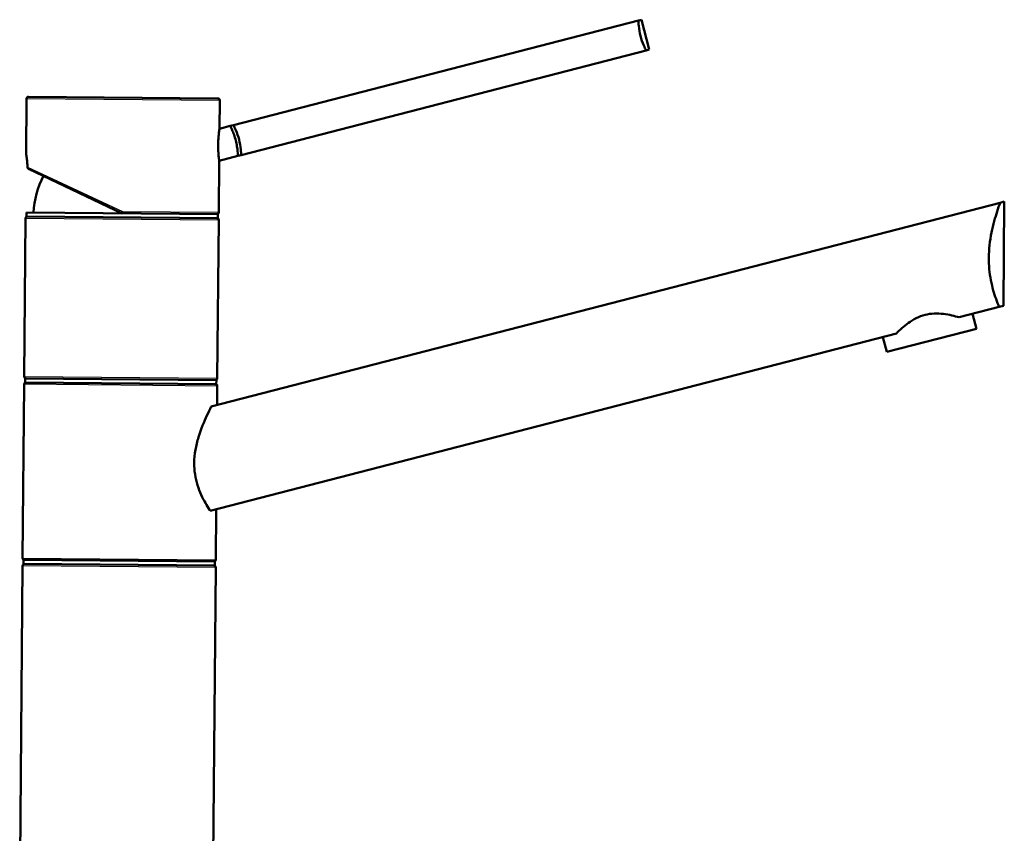
# Paper-space layout 'DS_2' of a CAD drawing. Units: millimetres. Extents: x 0 to 2100, y 0 to 2970.
# Drawn here: x 468 to 723, y 1768 to 1978 of the extents above; entities that cross this region are included whole.
import ezdxf

# ---------------------------------------------------------------- set-up
doc = ezdxf.new("R2010")
doc.units = ezdxf.units.MM
doc.header["$LTSCALE"] = 10
doc.layers.add('Visible Edges(ISO)', color=7, linetype='Continuous', lineweight=50)
doc.layers.add('Visible Tangent Edges(ISO)', color=7, linetype='Continuous', lineweight=25)

psp = doc.layouts.new('DS_2')

# ---------------------------------------------------------------- linework, layer by layer
at = {"layer": 'Visible Edges(ISO)'}
for p, q in [((628.2, 1978.13), (523.36, 1951.02)), ((629.03, 1978.35), (628.2, 1978.13)), ((631.03, 1970.6), (629.03, 1978.35)), ((630.2, 1970.39), (631.03, 1970.6)), ((630.2, 1970.39), (525.36, 1943.27)), ((469.7, 1943.61), (469.82, 1957.88)), ((470.33, 1958.38), (519.33, 1957.95)), ((519.76, 1950.09), (519.82, 1957.45)), ((522.53, 1950.81), (519.76, 1950.09)), ((523.36, 1951.02), (522.53, 1950.81)), ((524.53, 1943.06), (519.69, 1941.81)), ((524.53, 1943.06), (525.36, 1943.27)), ((519.57, 1928.45), (519.69, 1941.81)), ((494.57, 1928.17), (470.29, 1939.75)), ((517.61, 1878.11), (721.86, 1930.93)), ((722.93, 1931.21), (721.86, 1930.93)), ((722.7, 1904.21), (722.93, 1931.21)), ((469.81, 1927.38), (469.82, 1928.38)), ((469.81, 1927.38), (519.31, 1926.95)), ((469.82, 1928.38), (519.31, 1927.95)), ((519.31, 1926.95), (519.31, 1927.95)), ((469.2, 1885.89), (469.55, 1926.88)), ((519.19, 1885.45), (519.55, 1926.45)), ((721.63, 1903.93), (722.7, 1904.21)), ((721.63, 1903.93), (711.22, 1901.24)), ((715.73, 1898.28), (714.73, 1902.15)), ((694.99, 1897.05), (517.37, 1851.11)), ((692.49, 1892.27), (715.73, 1898.28)), ((692.49, 1892.27), (691.49, 1896.14)), ((468.79, 1838.89), (469.18, 1883.89)), ((469.43, 1884.38), (469.44, 1885.38)), ((469.43, 1884.38), (518.93, 1883.95)), ((469.44, 1885.38), (518.94, 1884.95)), ((518.93, 1883.95), (518.94, 1884.95)), ((519.13, 1878.5), (519.18, 1883.45)), ((518.78, 1838.45), (518.9, 1851.51)), ((469.02, 1837.39), (469.03, 1838.39)), ((469.03, 1838.39), (518.53, 1837.95)), ((518.52, 1836.95), (518.53, 1837.95)), ((468.03, 1751.89), (468.77, 1836.89)), ((469.02, 1837.39), (518.52, 1836.95)), ((518.02, 1751.46), (518.77, 1836.45))]:
    psp.add_line(p, q, dxfattribs=at)
for centre, radius, start, end in [((470.32, 1957.88), 0.5, 89.5, 179.5), ((519.32, 1957.45), 0.5, 359.5, 89.5), ((494.56, 1927.17), 23, 152.2417, 177.0081), ((470.05, 1926.88), 0.5, 89.5, 179.5), ((519.07, 1928.45), 0.5, 269.5, 359.5), ((519.05, 1926.45), 0.5, 359.5, 89.5), ((469.68, 1883.88), 0.5, 89.5, 179.5), ((469.7, 1885.88), 0.5, 179.5, 269.5), ((518.68, 1883.45), 0.5, 359.5, 89.5), ((518.69, 1885.45), 0.5, 269.5, 359.5), ((469.29, 1838.88), 0.5, 179.5, 269.5), ((518.28, 1838.46), 0.5, 269.5, 359.5), ((469.27, 1836.88), 0.5, 89.5, 179.5), ((518.27, 1836.46), 0.5, 359.5, 89.5)]:
    psp.add_arc(centre, radius, start, end, dxfattribs=at)
for points, knots in [([(630.2, 1970.39), (630, 1970.77), (629.79, 1971.21), (629.26, 1972.44), (628.96, 1973.31), (628.74, 1974.14), (628.53, 1974.98), (628.37, 1975.88), (628.24, 1977.22), (628.21, 1977.7), (628.2, 1978.13)], [-0.412375, -0.412375, -0.412375, -0.412375, -0.2583698, -0.2583698, 0, 0, 0, 0.2583698, 0.2583698, 0.412375, 0.412375, 0.412375, 0.412375]), ([(519.4, 1945.86), (519.4, 1946.39), (519.43, 1946.95), (519.5, 1947.98), (519.54, 1948.45), (519.63, 1949.21), (519.68, 1949.53), (519.74, 1949.98), (519.76, 1950.09), (519.76, 1950.09)], [0, 0, 0, 0, 0.1568593, 0.1568593, 0.3137187, 0.3137187, 0.4669376, 0.4669376, 0.6201565, 0.6201565, 0.6201565, 0.6201565]), ([(522.53, 1950.81), (522.53, 1950.81), (522.58, 1950.71), (522.76, 1950.34), (522.9, 1950.06), (523.18, 1949.4), (523.35, 1948.98), (523.68, 1948.05), (523.84, 1947.53), (524.09, 1946.56), (524.2, 1946.03), (524.37, 1945.06), (524.42, 1944.61), (524.49, 1943.89), (524.51, 1943.58), (524.53, 1943.16), (524.53, 1943.06), (524.53, 1943.06)], [0.604878, 0.604878, 0.604878, 0.604878, 0.756091, 0.756091, 0.907304, 0.907304, 1.05853, 1.05853, 1.209755, 1.209755, 1.360981, 1.360981, 1.512207, 1.512207, 1.66342, 1.66342, 1.814633, 1.814633, 1.814633, 1.814633]), ([(523.36, 1951.02), (523.56, 1950.63), (523.77, 1950.2), (524.3, 1948.96), (524.6, 1948.1), (525.03, 1946.43), (525.19, 1945.53), (525.32, 1944.19), (525.35, 1943.71), (525.36, 1943.27)], [1.6537755, 1.6537755, 1.6537755, 1.6537755, 1.8077807, 1.8077807, 2.0661504, 2.0661504, 2.3245202, 2.3245202, 2.4785254, 2.4785254, 2.4785254, 2.4785254]), ([(519.69, 1941.81), (519.69, 1941.81), (519.67, 1941.91), (519.61, 1942.31), (519.57, 1942.62), (519.5, 1943.33), (519.46, 1943.79), (519.41, 1944.8), (519.39, 1945.35), (519.4, 1945.86)], [1.8492057, 1.8492057, 1.8492057, 1.8492057, 1.9996321, 1.9996321, 2.1500584, 2.1500584, 2.3040785, 2.3040785, 2.4580985, 2.4580985, 2.4580985, 2.4580985]), ([(469.7, 1943.61), (469.7, 1943.59), (469.7, 1943.58), (469.7, 1943.57), (469.7, 1943.56), (469.7, 1943.55), (469.7, 1943.55), (469.7, 1943.54), (469.7, 1943.54), (469.7, 1943.53), (469.71, 1943.53), (469.71, 1943.51), (469.71, 1943.49), (469.73, 1943.4), (469.75, 1943.28), (469.8, 1942.96), (469.83, 1942.74), (469.9, 1942.24), (469.93, 1941.95), (469.99, 1941.3), (470.02, 1940.95), (470.05, 1940.41), (470.06, 1940.25), (470.06, 1940.09)], [2.8236572, 2.8236572, 2.8236572, 2.8236572, 2.8251207, 2.8251207, 2.8264156, 2.8264156, 2.8280795, 2.8280795, 2.8309648, 2.8309648, 2.8385428, 2.8385428, 2.8932296, 2.8932296, 3.0136856, 3.0136856, 3.1341415, 3.1341415, 3.2545974, 3.2545974, 3.3750533, 3.3750533, 3.4259367, 3.4259367, 3.4259367, 3.4259367]), ([(470.07, 1940.18), (470.07, 1940.17), (470.07, 1940.17), (470.06, 1940.11), (470.06, 1940.05), (470.09, 1939.94), (470.12, 1939.88), (470.2, 1939.8), (470.24, 1939.77), (470.29, 1939.75)], [-0.00032733, -0.00032733, -0.00032733, -0.00032733, 0, 0, 0.02415108, 0.02415108, 0.04794556, 0.04794556, 0.06679642, 0.06679642, 0.06679642, 0.06679642]), ([(721.63, 1903.93), (721.36, 1904.54), (721.07, 1905.26), (720.55, 1906.69), (720.31, 1907.42), (719.85, 1909.04), (719.64, 1909.92), (719.28, 1911.78), (719.14, 1912.76), (718.97, 1914.73), (718.93, 1915.74), (718.95, 1917.78), (719.01, 1918.88), (719.25, 1921.07), (719.42, 1922.15), (720.04, 1925.26), (720.58, 1927.16), (721.34, 1929.49), (721.61, 1930.26), (721.86, 1930.93)], [3.250189, 3.250189, 3.250189, 3.250189, 3.606455, 3.606455, 3.897837, 3.897837, 4.18922, 4.18922, 4.480602, 4.480602, 4.771985, 4.771985, 5.094237, 5.094237, 5.41649, 5.41649, 6.060995, 6.060995, 6.40245, 6.40245, 6.40245, 6.40245]), ([(494.57, 1928.17), (494.57, 1928.17), (494.57, 1928.18), (494.58, 1928.23), (494.59, 1928.26), (494.61, 1928.35), (494.62, 1928.4), (494.64, 1928.49), (494.65, 1928.53), (494.67, 1928.59), (494.67, 1928.63), (494.68, 1928.66), (494.68, 1928.66), (494.68, 1928.67)], [0, 0, 0, 0, 0.01909892, 0.01909892, 0.03844467, 0.03844467, 0.05826351, 0.05826351, 0.06880313, 0.06880313, 0.07935705, 0.07935705, 0.07968074, 0.07968074, 0.07968074, 0.07968074]), ([(694.99, 1897.05), (695.83, 1897.9), (696.89, 1898.89), (698.75, 1900.24), (699.43, 1900.66), (700.87, 1901.38), (701.63, 1901.67), (703.18, 1902.07), (703.98, 1902.19), (705.59, 1902.26), (706.4, 1902.21), (708.67, 1901.94), (710.08, 1901.58), (711.22, 1901.24)], [2.866216, 2.866216, 2.866216, 2.866216, 3.331781, 3.331781, 3.572478, 3.572478, 3.813174, 3.813174, 4.053871, 4.053871, 4.294568, 4.294568, 4.760133, 4.760133, 4.760133, 4.760133]), ([(517.37, 1851.11), (517.31, 1851.21), (517.24, 1851.31), (516.83, 1851.93), (516.46, 1852.53), (515.75, 1853.79), (515.39, 1854.48), (514.69, 1856.02), (514.35, 1856.86), (513.79, 1858.65), (513.57, 1859.6), (513.27, 1861.54), (513.2, 1862.53), (513.22, 1864.63), (513.33, 1865.77), (513.72, 1868.02), (513.99, 1869.13), (514.96, 1872.32), (515.78, 1874.27), (516.88, 1876.65), (517.26, 1877.42), (517.61, 1878.11)], [3.275317, 3.275317, 3.275317, 3.275317, 3.336128, 3.336128, 3.646538, 3.646538, 3.937352, 3.937352, 4.228165, 4.228165, 4.518978, 4.518978, 4.809791, 4.809791, 5.147672, 5.147672, 5.485552, 5.485552, 6.161313, 6.161313, 6.507892, 6.507892, 6.507892, 6.507892])]:
    psp.add_open_spline(points, degree=3, knots=knots, dxfattribs=at)
at = {"layer": 'Visible Tangent Edges(ISO)'}
for p, q in [((519.82, 1957.45), (469.82, 1957.88)), ((470.07, 1940.18), (494.68, 1928.67)), ((494.68, 1928.67), (519.57, 1928.45)), ((519.55, 1926.45), (469.55, 1926.88)), ((519.18, 1883.45), (469.18, 1883.89)), ((469.2, 1885.89), (519.19, 1885.45)), ((468.79, 1838.89), (518.78, 1838.45)), ((518.77, 1836.45), (468.77, 1836.89))]:
    psp.add_line(p, q, dxfattribs=at)
psp.add_open_spline([(470.07, 1940.18), (470.04, 1941.01), (469.96, 1941.77), (469.89, 1942.36), (469.83, 1942.85), (469.77, 1943.21), (469.73, 1943.42), (469.71, 1943.54), (469.7, 1943.61), (469.7, 1943.61)], degree=3, knots=[-3.4193809, -3.4193809, -3.4193809, -3.4193809, -3.1643674, -3.1643674, -3.1643674, -2.9528356, -2.9528356, -2.9528356, -2.8236572, -2.8236572, -2.8236572, -2.8236572], dxfattribs=at)

doc.saveas('drawing.dxf')
